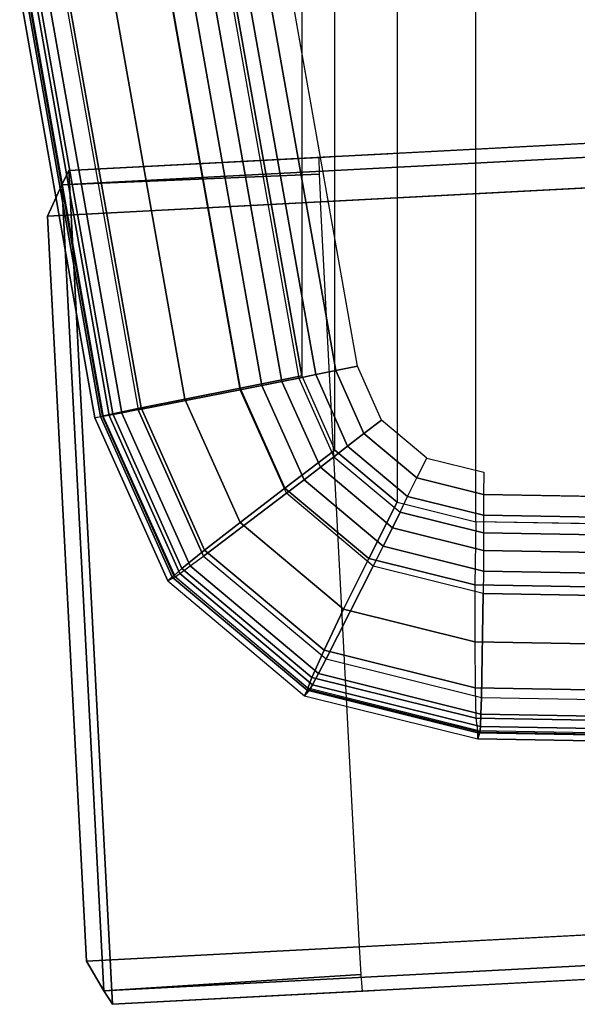
# Model space of a CAD drawing. Units: inches. Extents: x -22 to 21.9, y -14 to 9.8.
# Drawn here: x -21.5 to -19.5, y -9.9 to -6.3 of the extents above; entities that cross this region are included whole.
import ezdxf

# ---------------------------------------------------------------- set-up
doc = ezdxf.new("R2010")
doc.units = ezdxf.units.IN
doc.header["$MEASUREMENT"] = 0
for name, color, linetype in [('TABLE-BASE', 6, 'Continuous'), ('TABLE-TOP EDGE', 6, 'Continuous'), ('TABLE-TOP SURFACE', 6, 'Continuous')]:
    doc.layers.add(name, color=color, linetype=linetype)

msp = doc.modelspace()

# ---------------------------------------------------------------- linework, layer by layer
at = {"layer": 'TABLE-BASE'}
for points in [[(-21.3389, -6.9201, 1.9329), (8.8911, -5.3325, 1.9297), (8.8886, -5.2857, 1.8166), (-21.3132, -6.8685, 1.8166)], [(-21.3908, -7.0328, 1.9766), (8.897, -5.4455, 1.9766), (8.8911, -5.3325, 1.9297), (-21.3389, -6.9201, 1.9329)], [(-18.0222, -6.696, 1.8166), (-18.2693, -6.709, 1.3516), (-20.1667, -6.8084, 1.3516), (-21.3132, -6.8685, 1.8166)], [(-20.4133, -6.8814, 1.0117), (-21.3389, -6.9201, 1.0202), (-21.3132, -6.8685, 1.1366), (-20.4139, -6.8214, 1.1366)], [(-21.3132, -6.8685, 1.8166), (-20.3305, -6.817, 1.2903), (-20.1667, -6.8084, 1.3516)], [(-21.3132, -6.8685, 1.8166), (-20.4139, -6.8214, 1.1366), (-20.3305, -6.817, 1.2903)], [(-21.3132, -6.8685, 1.8166), (-20.4139, -6.8214, 1.1366), (-21.3132, -6.8685, 1.1366)], [(-20.408, -6.9813, 0.9766), (-21.3908, -7.0328, 0.9766), (-21.3389, -6.9201, 1.0202), (-20.4133, -6.8814, 1.0117)], [(-21.3389, -6.9201, 1.9329), (-21.1872, -9.8158, 1.9329), (-21.1562, -9.8644, 1.8166), (-21.3132, -6.8685, 1.8166)], [(-21.3132, -6.8685, 1.1366), (-21.1562, -9.8644, 1.1366), (-21.1872, -9.8158, 1.0202), (-21.3389, -6.9201, 1.0202)], [(-21.1562, -9.8644, 1.8166), (-21.3132, -6.8685, 1.8166), (-21.3132, -6.8685, 1.1366), (-21.1562, -9.8644, 1.1366)], [(-21.2505, -9.7091, 1.9766), (-21.3908, -7.0328, 1.9766), (-21.3389, -6.9201, 1.9329), (-21.1872, -9.8158, 1.9329)], [(-21.1872, -9.8158, 1.0202), (-21.3389, -6.9201, 1.0202), (-21.3908, -7.0328, 0.9766), (-21.2505, -9.7091, 0.9766)], [(-20.408, -6.9813, 0.9766), (-21.3908, -7.0328, 0.9766), (-21.2505, -9.7091, 0.9766), (-20.2678, -9.6576, 0.9766)], [(9.0373, -8.1218, 1.9766), (-21.2505, -9.7091, 1.9766), (-21.1872, -9.8158, 1.9329), (9.0432, -8.2348, 1.9297)], [(9.0432, -8.2348, 1.9297), (-21.1872, -9.8158, 1.9329), (-21.1562, -9.8644, 1.8166), (9.0457, -8.2816, 1.8166)], [(-20.2678, -9.6576, 0.9766), (-21.2505, -9.7091, 0.9766), (-21.1872, -9.8158, 1.0202), (-20.2625, -9.7575, 1.0117)], [(-21.1562, -9.8644, 1.8166), (-20.0097, -9.8043, 1.3516), (-18.1123, -9.7049, 1.3516), (-16.9773, -9.6454, 1.8166)], [(-20.2625, -9.7575, 1.0117), (-21.1872, -9.8158, 1.0202), (-21.1562, -9.8644, 1.1366), (-20.2569, -9.8172, 1.1366)], [(-20.1243, -9.8103, 1.3237), (-21.1562, -9.8644, 1.8166), (-20.0097, -9.8043, 1.3516)], [(-20.2133, -9.815, 1.2463), (-21.1562, -9.8644, 1.8166), (-20.1243, -9.8103, 1.3237)], [(-20.2569, -9.8172, 1.1366), (-21.1562, -9.8644, 1.8166), (-20.2133, -9.815, 1.2463)], [(-21.1562, -9.8644, 1.8166), (-21.1562, -9.8644, 1.1366), (-20.2569, -9.8172, 1.1366)]]:
    msp.add_3dface(points, dxfattribs=at)
at = {"layer": 'TABLE-BASE', "invisible_edges": 4}
msp.add_3dface([(-21.3908, -7.0328, 1.9766), (-21.2505, -9.7091, 1.9766), (9.0373, -8.1218, 1.9766), (8.897, -5.4455, 1.9766)], dxfattribs=at)
at = {"layer": 'TABLE-TOP EDGE'}
for points, invisible_edges in [([(-19.8499, -8.1306, 36.695), (-19.8499, 8.0449, 36.695), (12.2742, 8.6058, 35.8538), (12.2742, -8.6916, 35.8538)], 4), ([(9.6605, -8.4673, 36.9225), (-19.8206, -7.9526, 37.6945), (-19.8217, -8.0328, 37.7055), (9.6594, -8.5476, 36.9335)], 1)]:
    msp.add_3dface(points, dxfattribs=dict(at, invisible_edges=invisible_edges))
for points in [[(-19.8499, -8.1306, 36.695), (-19.8499, 8.0449, 36.695), (-20.1331, 7.9744, 36.7024), (-20.1331, -8.0601, 36.7024)], [(-20.1331, 7.9744, 36.7024), (-20.1331, -8.0601, 36.7024), (-20.3569, -7.8728, 36.7082), (-20.3569, 7.787, 36.7082)], [(-20.3569, -7.8728, 36.7082), (-20.3569, 7.787, 36.7082), (-20.4761, 7.5206, 36.7114), (-20.4761, -7.6063, 36.7114)], [(-20.4761, 7.5206, 36.7114), (-20.4761, -7.6063, 36.7114), (-20.7369, -6.1374, 36.7182), (-20.7369, 6.0517, 36.7182)], [(-20.7369, -6.1374, 36.7182), (-20.4761, -7.6063, 36.7114), (-20.6974, -7.6501, 36.7522), (-20.9609, -6.1638, 36.7591)], [(-20.6815, -6.1613, 37.7601), (-20.4258, -7.6018, 37.7534), (-20.3537, -7.5874, 37.7194), (-20.6089, -6.1496, 37.7261)], [(-20.6089, -6.1496, 37.7261), (-20.3537, -7.5874, 37.7194), (-20.2752, -7.5719, 37.7064), (-20.5299, -6.1371, 37.7131)], [(-21.1621, -6.1877, 36.8662), (-20.8962, -7.6898, 36.8593), (-21.0539, -7.7216, 37.0226), (-21.3218, -6.2069, 37.0296)], [(-20.9609, -6.1638, 36.7591), (-20.6974, -7.6501, 36.7522), (-20.8962, -7.6898, 36.8593), (-21.1621, -6.1877, 36.8662)], [(-20.8035, -6.181, 37.8648), (-20.5471, -7.6262, 37.8581), (-20.6192, -7.6406, 37.8921), (-20.8762, -6.1927, 37.8988)], [(-20.7425, -6.1712, 37.8125), (-20.4865, -7.614, 37.8057), (-20.5471, -7.6262, 37.8581), (-20.8035, -6.181, 37.8648)], [(-20.7425, -6.1712, 37.8125), (-20.4865, -7.614, 37.8057), (-20.4258, -7.6018, 37.7534), (-20.6815, -6.1613, 37.7601)], [(-21.1896, -7.7524, 37.8038), (-21.2202, -7.757, 37.5311), (-21.4904, -6.2282, 37.5382), (-21.4596, -6.2245, 37.8109)], [(-21.1997, -7.7528, 37.4945), (-21.4696, -6.2257, 37.5016), (-21.4904, -6.2282, 37.5382), (-21.2202, -7.757, 37.5311)], [(-21.1923, -7.7511, 37.453), (-21.4621, -6.2247, 37.4601), (-21.4696, -6.2257, 37.5016), (-21.1997, -7.7528, 37.4945)], [(-21.425, -6.2196, 37.2339), (-21.1558, -7.7427, 37.2268), (-21.1923, -7.7511, 37.453), (-21.4621, -6.2247, 37.4601)], [(-21.4382, -6.2214, 37.8681), (-21.1684, -7.7485, 37.8611), (-21.1896, -7.7524, 37.8038), (-21.4596, -6.2245, 37.8109)], [(-21.3926, -6.2144, 37.9083), (-21.123, -7.7398, 37.9012), (-21.1684, -7.7485, 37.8611), (-21.4382, -6.2214, 37.8681)], [(-21.3218, -6.2069, 37.0296), (-21.0539, -7.7216, 37.0226), (-21.1558, -7.7427, 37.2268), (-21.425, -6.2196, 37.2339)], [(-21.3336, -6.2052, 37.9217), (-21.0645, -7.7283, 37.9147), (-21.123, -7.7398, 37.9012), (-21.3926, -6.2144, 37.9083)], [(-21.0645, -7.7283, 37.9147), (-20.6977, -7.6561, 37.9051), (-20.9552, -6.2052, 37.9118), (-21.3336, -6.2052, 37.9217)], [(-20.8762, -6.1927, 37.8988), (-20.6192, -7.6406, 37.8921), (-20.6977, -7.6561, 37.9051), (-20.9552, -6.2052, 37.9118)], [(-20.4761, -7.6063, 36.7114), (-20.3569, -7.8728, 36.7082), (-20.5366, -8.0094, 36.748), (-20.6974, -7.6501, 36.7522)], [(-20.4865, -7.614, 37.8057), (-20.3599, -7.8967, 37.8024), (-20.3109, -7.8586, 37.7504), (-20.4258, -7.6018, 37.7534)], [(-20.4258, -7.6018, 37.7534), (-20.3109, -7.8586, 37.7504), (-20.2524, -7.8138, 37.7168), (-20.3537, -7.5874, 37.7194)], [(-20.3537, -7.5874, 37.7194), (-20.2524, -7.8138, 37.7168), (-20.1887, -7.7653, 37.7042), (-20.2752, -7.5719, 37.7064)], [(-20.6192, -7.6406, 37.8921), (-20.4675, -7.9797, 37.8881), (-20.5312, -8.0281, 37.9007), (-20.6977, -7.6561, 37.9051)], [(-20.5471, -7.6262, 37.8581), (-20.4089, -7.9348, 37.8545), (-20.4675, -7.9797, 37.8881), (-20.6192, -7.6406, 37.8921)], [(-20.4865, -7.614, 37.8057), (-20.3599, -7.8967, 37.8024), (-20.4089, -7.9348, 37.8545), (-20.5471, -7.6262, 37.8581)], [(-20.8294, -8.2537, 37.9085), (-20.5312, -8.0281, 37.9007), (-20.6977, -7.6561, 37.9051), (-21.0645, -7.7283, 37.9147)], [(-20.6974, -7.6501, 36.7522), (-20.5366, -8.0094, 36.748), (-20.6977, -8.1333, 36.8541), (-20.8962, -7.6898, 36.8593)], [(-20.8962, -7.6898, 36.8593), (-20.6977, -8.1333, 36.8541), (-20.8251, -8.2328, 37.0166), (-21.0539, -7.7216, 37.0226)], [(-21.1558, -7.7427, 37.2268), (-20.907, -8.2987, 37.2203), (-20.9356, -8.3248, 37.4463), (-21.1923, -7.7511, 37.453)], [(-21.1684, -7.7485, 37.8611), (-20.9141, -8.3166, 37.8544), (-20.8771, -8.2894, 37.8948), (-21.123, -7.7398, 37.9012)], [(-21.0539, -7.7216, 37.0226), (-20.8251, -8.2328, 37.0166), (-20.907, -8.2987, 37.2203), (-21.1558, -7.7427, 37.2268)], [(-21.123, -7.7398, 37.9012), (-20.8771, -8.2894, 37.8948), (-20.8294, -8.2537, 37.9085), (-21.0645, -7.7283, 37.9147)], [(-20.9579, -8.3432, 37.5242), (-20.9317, -8.3288, 37.797), (-21.1896, -7.7524, 37.8038), (-21.2202, -7.757, 37.5311)], [(-21.1997, -7.7528, 37.4945), (-20.9414, -8.33, 37.4877), (-20.9579, -8.3432, 37.5242), (-21.2202, -7.757, 37.5311)], [(-21.1923, -7.7511, 37.453), (-20.9356, -8.3248, 37.4463), (-20.9414, -8.33, 37.4877), (-21.1997, -7.7528, 37.4945)], [(-21.1896, -7.7524, 37.8038), (-20.9317, -8.3288, 37.797), (-20.9141, -8.3166, 37.8544), (-21.1684, -7.7485, 37.8611)], [(-20.2524, -7.8138, 37.7168), (-20.0623, -7.9729, 37.7118), (-20.0262, -7.9014, 37.6999), (-20.1887, -7.7653, 37.7042)], [(-20.3109, -7.8586, 37.7504), (-20.0952, -8.0393, 37.7447), (-20.0623, -7.9729, 37.7118), (-20.2524, -7.8138, 37.7168)], [(-20.3569, -7.8728, 36.7082), (-20.1331, -8.0601, 36.7024), (-20.2348, -8.2621, 36.7401), (-20.5366, -8.0094, 36.748)], [(-20.3599, -7.8967, 37.8024), (-20.1225, -8.0956, 37.7962), (-20.0952, -8.0393, 37.7447), (-20.3109, -7.8586, 37.7504)], [(-20.3599, -7.8967, 37.8024), (-20.1225, -8.0956, 37.7962), (-20.1497, -8.1518, 37.8477), (-20.4089, -7.9348, 37.8545)], [(-20.0262, -7.9014, 37.6999), (-19.8206, -7.9526, 37.6945), (-19.8217, -8.0328, 37.7055), (-20.0623, -7.9729, 37.7118)], [(-20.4089, -7.9348, 37.8545), (-20.1497, -8.1518, 37.8477), (-20.1826, -8.2182, 37.8806), (-20.4675, -7.9797, 37.8881)], [(-20.4675, -7.9797, 37.8881), (-20.1826, -8.2182, 37.8806), (-20.2187, -8.2897, 37.8925), (-20.5312, -8.0281, 37.9007)], [(-20.0623, -7.9729, 37.7118), (-19.8217, -8.0328, 37.7055), (-19.8222, -8.1072, 37.7376), (-20.0952, -8.0393, 37.7447)], [(-20.3882, -8.6231, 37.897), (-20.2187, -8.2897, 37.8925), (-20.5312, -8.0281, 37.9007), (-20.8294, -8.2537, 37.9085)], [(-20.5366, -8.0094, 36.748), (-20.2348, -8.2621, 36.7401), (-20.3252, -8.4451, 36.8443), (-20.6977, -8.1333, 36.8541)], [(-20.1331, -8.0601, 36.7024), (-19.8499, -8.1306, 36.695), (-19.8529, -8.3572, 36.7301), (-20.2348, -8.2621, 36.7401)], [(-20.0952, -8.0393, 37.7447), (-19.8222, -8.1072, 37.7376), (-19.822, -8.1704, 37.7883), (-20.1225, -8.0956, 37.7962)], [(9.6594, -8.5476, 36.9335), (-19.8217, -8.0328, 37.7055), (-19.8222, -8.1072, 37.7376), (9.6589, -8.622, 36.9656)], [(-20.1225, -8.0956, 37.7962), (-19.822, -8.1704, 37.7883), (-19.8217, -8.2335, 37.8391), (-20.1497, -8.1518, 37.8477)], [(-20.6977, -8.1333, 36.8541), (-20.3252, -8.4451, 36.8443), (-20.3958, -8.5922, 37.0053), (-20.8251, -8.2328, 37.0166)], [(12.2742, -8.6916, 35.8538), (-19.8499, -8.1306, 36.695), (-19.8529, -8.3572, 36.7301), (12.2711, -8.9181, 35.8889)], [(9.6589, -8.622, 36.9656), (-19.8222, -8.1072, 37.7376), (-19.822, -8.1704, 37.7883), (9.6592, -8.6851, 37.0164)], [(-20.1497, -8.1518, 37.8477), (-19.8217, -8.2335, 37.8391), (-19.8222, -8.3079, 37.8712), (-20.1826, -8.2182, 37.8806)], [(9.6592, -8.6851, 37.0164), (-19.822, -8.1704, 37.7883), (-19.8217, -8.2335, 37.8391), (9.7093, -8.7485, 37.0655)], [(-20.8251, -8.2328, 37.0166), (-20.3958, -8.5922, 37.0053), (-20.4401, -8.6896, 37.2081), (-20.907, -8.2987, 37.2203)], [(-20.1826, -8.2182, 37.8806), (-19.8222, -8.3079, 37.8712), (-19.8233, -8.3882, 37.8822), (-20.2187, -8.2897, 37.8925)], [(9.7093, -8.7485, 37.0655), (-19.8217, -8.2335, 37.8391), (-19.8222, -8.3079, 37.8712), (9.7584, -8.8233, 37.0963)], [(-20.8294, -8.2537, 37.9085), (-20.3882, -8.6231, 37.897), (-20.4154, -8.676, 37.8827), (-20.8771, -8.2894, 37.8948)], [(-20.2348, -8.2621, 36.7401), (-19.8529, -8.3572, 36.7301), (-19.8539, -8.5625, 36.832), (-20.3252, -8.4451, 36.8443)], [(-20.907, -8.2987, 37.2203), (-20.4401, -8.6896, 37.2081), (-20.4538, -8.7282, 37.4337), (-20.9356, -8.3248, 37.4463)], [(-20.8771, -8.2894, 37.8948), (-20.4154, -8.676, 37.8827), (-20.437, -8.7162, 37.8419), (-20.9141, -8.3166, 37.8544)], [(-19.8298, -8.7621, 37.8823), (-19.8233, -8.3882, 37.8822), (-20.2187, -8.2897, 37.8925), (-20.3882, -8.6231, 37.897)], [(9.7584, -8.8233, 37.0963), (-19.8222, -8.3079, 37.8712), (-19.8233, -8.3882, 37.8822), (9.8039, -8.9055, 37.1064)], [(-20.4656, -8.7554, 37.5114), (-20.4476, -8.7341, 37.7844), (-20.9317, -8.3288, 37.797), (-20.9579, -8.3432, 37.5242)], [(-20.9579, -8.3432, 37.5242), (-20.4656, -8.7554, 37.5114), (-20.4566, -8.7359, 37.475), (-20.9414, -8.33, 37.4877)], [(-20.9414, -8.33, 37.4877), (-20.4566, -8.7359, 37.475), (-20.4538, -8.7282, 37.4337), (-20.9356, -8.3248, 37.4463)], [(-20.9141, -8.3166, 37.8544), (-20.437, -8.7162, 37.8419), (-20.4476, -8.7341, 37.7844), (-20.9317, -8.3288, 37.797)], [(12.2711, -8.9181, 35.8889), (-19.8529, -8.3572, 36.7301), (-19.8539, -8.5625, 36.832), (12.2702, -9.1234, 35.9908)], [(9.898, -9.2812, 37.1039), (9.8039, -8.9055, 37.1064), (-19.8233, -8.3882, 37.8822), (-19.8298, -8.7621, 37.8823)], [(-20.3252, -8.4451, 36.8443), (-19.8539, -8.5625, 36.832), (-19.8526, -8.7275, 36.9911), (-20.3958, -8.5922, 37.0053)], [(-20.3958, -8.5922, 37.0053), (-19.8526, -8.7275, 36.9911), (-19.8492, -8.8368, 37.1926), (-20.4401, -8.6896, 37.2081)], [(12.2702, -9.1234, 35.9908), (-19.8539, -8.5625, 36.832), (-19.8526, -8.7275, 36.9911), (12.2715, -9.2884, 36.1499)], [(-19.8313, -8.8214, 37.8674), (-20.4154, -8.676, 37.8827), (-20.3882, -8.6231, 37.897), (-19.8298, -8.7621, 37.8823)], [(-20.4401, -8.6896, 37.2081), (-19.8492, -8.8368, 37.1926), (-19.8441, -8.88, 37.4177), (-20.4538, -8.7282, 37.4337)], [(-19.8331, -8.8665, 37.8261), (-20.437, -8.7162, 37.8419), (-20.4154, -8.676, 37.8827), (-19.8313, -8.8214, 37.8674)], [(-19.8426, -8.9105, 37.495), (-19.835, -8.8866, 37.7683), (-20.4476, -8.7341, 37.7844), (-20.4656, -8.7554, 37.5114)], [(-20.4656, -8.7554, 37.5114), (-19.8426, -8.9105, 37.495), (-19.8431, -8.8887, 37.459), (-20.4566, -8.7359, 37.475)], [(-20.4566, -8.7359, 37.475), (-19.8431, -8.8887, 37.459), (-19.8441, -8.88, 37.4177), (-20.4538, -8.7282, 37.4337)], [(-19.835, -8.8866, 37.7683), (-20.4476, -8.7341, 37.7844), (-20.437, -8.7162, 37.8419), (-19.8331, -8.8665, 37.8261)], [(12.2715, -9.2884, 36.1499), (-19.8526, -8.7275, 36.9911), (-19.8492, -8.8368, 37.1926), (12.2749, -9.3977, 36.3514)], [(-19.8298, -8.7621, 37.8823), (9.898, -9.2812, 37.1039), (9.8966, -9.3405, 37.0889), (-19.8313, -8.8214, 37.8674)], [(12.2749, -9.3977, 36.3514), (-19.8492, -8.8368, 37.1926), (-19.8441, -8.88, 37.4177), (12.28, -9.4409, 36.5765)], [(-19.8313, -8.8214, 37.8674), (9.8966, -9.3405, 37.0889), (9.8947, -9.3856, 37.0476), (-19.8331, -8.8665, 37.8261)], [(-19.8441, -8.88, 37.4177), (12.28, -9.4409, 36.5765), (12.2809, -9.4496, 36.6178), (-19.8431, -8.8887, 37.459)], [(-19.8331, -8.8665, 37.8261), (9.8947, -9.3856, 37.0476), (9.8929, -9.4057, 36.9899), (-19.835, -8.8866, 37.7683)], [(-19.8431, -8.8887, 37.459), (12.2809, -9.4496, 36.6178), (12.2815, -9.4714, 36.6538), (-19.8426, -8.9105, 37.495)], [(-19.835, -8.8866, 37.7683), (-19.8426, -8.9105, 37.495), (9.8853, -9.4296, 36.7166), (9.8929, -9.4057, 36.9899)]]:
    msp.add_3dface(points, dxfattribs=at)
at = {"layer": 'TABLE-TOP SURFACE'}
for points, invisible_edges in [([(-20.2752, -7.5719, 37.7064), (-20.5299, -6.1371, 37.7131), (9.1258, -5.6863, 36.9365), (9.6605, -8.4673, 36.9225)], 10), ([(9.6605, -8.4673, 36.9225), (9.6605, -8.4673, 36.9225), (-20.1887, -7.7653, 37.7042), (-20.2752, -7.5719, 37.7064)], 10), ([(9.6605, -8.4673, 36.9225), (9.6605, -8.4673, 36.9225), (-20.0262, -7.9014, 37.6999), (-20.1887, -7.7653, 37.7042)], 10), ([(9.6605, -8.4673, 36.9225), (9.6605, -8.4673, 36.9225), (-19.8206, -7.9526, 37.6945), (-20.0262, -7.9014, 37.6999)], 15)]:
    msp.add_3dface(points, dxfattribs=dict(at, invisible_edges=invisible_edges))

doc.saveas('drawing.dxf')
